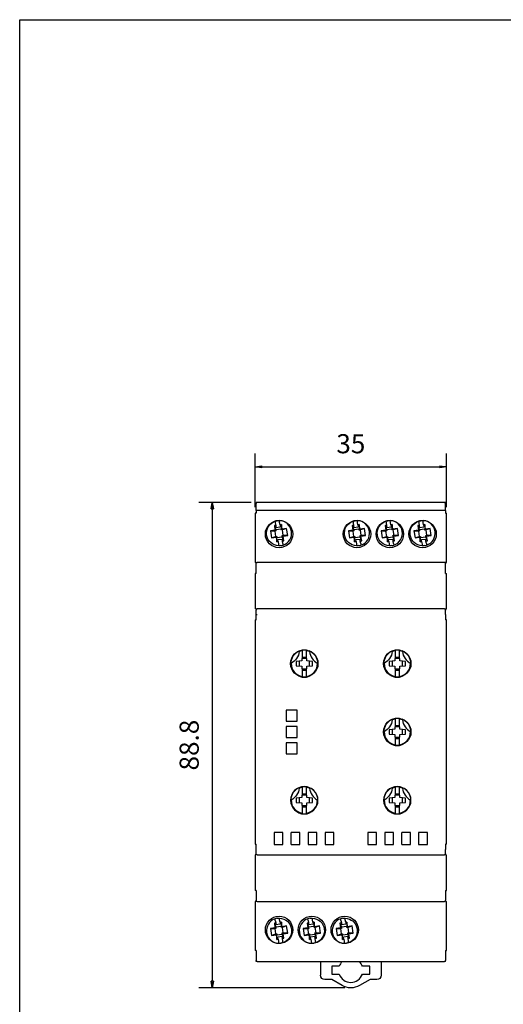
# Model space of a CAD drawing. Extents: x 642 to 842, y 299 to 586.
# Drawn here: x 642 to 731, y 406 to 586 of the extents above; entities that cross this region are included whole.
import ezdxf

# ---------------------------------------------------------------- set-up
doc = ezdxf.new("R2010")
doc.units = 0
doc.layers.get('0').update_dxf_attribs({"linetype": 'CONTINUOUS'})
doc.layers.get('DEFPOINTS').update_dxf_attribs({"linetype": 'CONTINUOUS'})
for name, color, linetype in [('CARTOUCHE', 7, 'CONTINUOUS'), ('DIM', 7, 'CONTINUOUS'), ('DRAW', 7, 'CONTINUOUS')]:
    doc.layers.add(name, color=color, linetype=linetype)
doc.styles.add('FINDER', font='txt')
doc.dimstyles.new('FINDER', dxfattribs={"dimtxt": 1.8, "dimasz": 2.5, "dimexe": 1.25, "dimexo": 2, "dimgap": 1.25, "dimtad": 1, "dimtxsty": 'FINDER', "dimcen": 0.09, "dimclrt": 2, "dimazin": 3, "dimtfac": 1, "dimtofl": 0, "dimtmove": 0, "dimatfit": 3, "dimtolj": 1})

# ---------------------------------------------------------------- blocks, each defined once
blk = doc.blocks.new('LW_POLYLINE_1', base_point=(842.469092, 586.347626))
at = {"layer": 'CARTOUCHE', "color": 0, "linetype": 'CONTINUOUS'}
for p, q in [((642.469055, 586.347443), (842.468829, 586.347626)), ((642.469055, 299.347443), (642.469055, 586.347443))]:
    blk.add_line(p, q, dxfattribs=at)
blk = doc.blocks.new('_CLOSED')
at = {"color": 0, "linetype": 'BYBLOCK'}
for p, q in [((-1, 0.166667), (0, 0)), ((-1, 0.166667), (-1, -0.166667)), ((0, 0), (-1, -0.166667)), ((0, 0), (-1, 0))]:
    blk.add_line(p, q, dxfattribs=at)
blk = doc.blocks.new('*D10')
at = {"layer": 'DEFPOINTS', "color": 0}
for p in [(720.50412, 504.570221), (685.50412, 496.06813), (720.50412, 496.06813)]:
    blk.add_point(p, dxfattribs=at)
at = {"layer": 'DIM', "color": 3, "linetype": 'CONTINUOUS'}
for p, q in [((685.50412, 497.179241), (685.50412, 507.000777)), ((720.50412, 497.179241), (720.50412, 507.000777)), ((686.70412, 504.570221), (719.30412, 504.570221))]:
    blk.add_line(p, q, dxfattribs=at)
at = {"layer": 'DIM', "color": 3, "xscale": 1.2, "yscale": 1.2, "zscale": 1.2, "rotation": 180}
blk.add_blockref('_CLOSED', (685.50412, 504.570221), dxfattribs=at)
at = {"layer": 'DIM', "color": 3, "xscale": 1.2, "yscale": 1.2, "zscale": 1.2}
blk.add_blockref('_CLOSED', (720.50412, 504.570221), dxfattribs=at)
at = {"layer": 'DIM', "color": 2, "insert": (703.00412, 508.787527), "char_height": 3.5, "attachment_point": 5, "style": 'FINDER'}
blk.add_mtext('\\A1;35', dxfattribs=at)
blk = doc.blocks.new('*D11')
at = {"layer": 'DEFPOINTS', "color": 0}
for p in [(685.90412, 498.06813), (677.667358, 409.268142), (702.9948, 409.268142)]:
    blk.add_point(p, dxfattribs=at)
at = {"layer": 'DIM', "color": 3, "linetype": 'CONTINUOUS'}
for p, q in [((684.793009, 498.06813), (675.236803, 498.06813)), ((677.667358, 496.86813), (677.667358, 410.468143)), ((701.883689, 409.268142), (675.236803, 409.268142))]:
    blk.add_line(p, q, dxfattribs=at)
at = {"layer": 'DIM', "color": 3, "xscale": 1.2, "yscale": 1.2, "zscale": 1.2}
for p, rotation in [((677.667358, 498.06813), 90), ((677.667358, 409.268142), 270)]:
    blk.add_blockref('_CLOSED', p, dxfattribs=dict(at, rotation=rotation))
at = {"layer": 'DIM', "color": 2, "insert": (673.450053, 453.668136), "char_height": 3.5, "attachment_point": 5, "rotation": 90, "style": 'FINDER'}
blk.add_mtext('\\A1;88.8', dxfattribs=at)

msp = doc.modelspace()

# ---------------------------------------------------------------- linework, layer by layer
at = {"color": 4, "linetype": 'CONTINUOUS'}
for p, q in [((685.9, 498.07), (685.7, 498.07)), ((685.7, 497.87), (685.7, 498.07)), ((685.7, 496.57), (685.7, 497.87)), ((720.1, 498.07), (685.9, 498.07)), ((720.3, 498.07), (720.1, 498.07)), ((720.3, 498.07), (720.3, 497.87)), ((720.3, 496.57), (720.3, 497.87)), ((685.5, 496.07), (685.5, 487.07)), ((685.7, 496.07), (685.5, 496.07)), ((685.7, 496.57), (685.7, 496.07)), ((720.3, 496.57), (720.3, 496.07)), ((720.3, 496.07), (720.5, 496.07)), ((720.5, 487.07), (720.5, 496.07)), ((685.7, 487.07), (685.5, 487.07)), ((685.7, 486.87), (685.7, 487.07)), ((685.7, 485.57), (685.7, 486.87)), ((720.3, 487.07), (720.5, 487.07)), ((720.3, 487.07), (720.3, 486.87)), ((720.3, 485.57), (720.3, 486.87)), ((685.5, 485.07), (685.5, 478.57)), ((685.7, 485.07), (685.5, 485.07)), ((685.7, 485.07), (685.7, 485.57)), ((720.3, 485.07), (720.3, 485.57)), ((720.3, 485.07), (720.5, 485.07)), ((720.5, 478.57), (720.5, 485.07)), ((685.7, 478.57), (685.5, 478.57)), ((685.7, 478.57), (685.7, 478.37)), ((685.7, 477.57), (685.7, 478.37)), ((685.7, 476.57), (685.7, 477.57)), ((685.7, 477.57), (685.9, 477.57)), ((720.3, 478.57), (720.3, 478.37)), ((720.3, 478.57), (720.5, 478.57)), ((720.3, 477.57), (720.3, 478.37)), ((720.3, 477.57), (720.3, 476.57)), ((685.5, 476.57), (685.7, 476.57)), ((685.5, 476.57), (685.5, 435.57)), ((720.5, 476.57), (720.3, 476.57)), ((720.5, 435.57), (720.5, 476.57)), ((685.5, 435.57), (685.7, 435.57)), ((685.7, 434.57), (685.7, 435.57)), ((685.7, 433.77), (685.7, 434.57)), ((720.5, 435.57), (720.3, 435.57)), ((720.3, 435.57), (720.3, 434.57)), ((720.3, 433.77), (720.3, 434.57)), ((685.5, 433.57), (685.5, 427.07)), ((685.7, 433.57), (685.5, 433.57)), ((685.7, 433.57), (685.7, 433.77)), ((720.3, 433.57), (720.3, 433.77)), ((720.3, 433.57), (720.5, 433.57)), ((720.5, 427.07), (720.5, 433.57)), ((685.7, 427.07), (685.5, 427.07)), ((685.7, 427.07), (685.7, 426.57)), ((720.3, 427.07), (720.3, 426.57)), ((720.3, 427.07), (720.5, 427.07)), ((685.5, 425.07), (685.5, 416.07)), ((685.7, 425.07), (685.5, 425.07)), ((685.7, 426.57), (685.7, 425.27)), ((685.7, 425.07), (685.7, 425.27)), ((720.3, 426.57), (720.3, 425.27)), ((720.3, 425.07), (720.3, 425.27)), ((720.3, 425.07), (720.5, 425.07)), ((720.5, 416.07), (720.5, 425.07)), ((685.7, 416.07), (685.5, 416.07)), ((685.7, 416.07), (685.7, 415.57)), ((720.3, 416.07), (720.3, 415.57)), ((720.3, 416.07), (720.5, 416.07)), ((685.7, 415.57), (685.7, 414.27)), ((685.7, 414.07), (685.7, 414.27)), ((720.3, 415.57), (720.3, 414.27)), ((720.3, 414.07), (720.3, 414.27)), ((685.9, 414.07), (685.7, 414.07)), ((685.9, 414.07), (720.1, 414.07)), ((697.45, 414.07), (697.45, 411.57)), ((708.55, 414.07), (708.55, 411.57)), ((720.3, 414.07), (720.1, 414.07)), ((699.51, 410.77), (698.25, 410.77)), ((701.4, 409.69), (699.51, 410.77)), ((706.53, 410.77), (704.59, 409.68)), ((707.75, 410.77), (706.53, 410.77))]:
    msp.add_line(p, q, dxfattribs=at)
at = {"color": 6, "linetype": 'CONTINUOUS'}
for p, q in [((685.9, 496.57), (685.7, 496.57)), ((720.1, 496.57), (685.9, 496.57)), ((720.3, 496.57), (720.1, 496.57)), ((685.7, 487.07), (685.9, 487.07)), ((720.1, 487.07), (685.9, 487.07)), ((720.3, 487.07), (720.1, 487.07)), ((720.1, 478.57), (685.9, 478.57)), ((693.2, 460.07), (691.2, 460.07)), ((691.2, 460.07), (691.2, 458.07)), ((693.2, 458.07), (693.2, 460.07)), ((691.2, 458.07), (693.2, 458.07)), ((693.2, 457.07), (691.2, 457.07)), ((691.2, 457.07), (691.2, 455.07)), ((693.2, 455.07), (693.2, 457.07)), ((691.2, 455.07), (693.2, 455.07)), ((693.2, 454.07), (691.2, 454.07)), ((691.2, 454.07), (691.2, 452.07)), ((693.2, 452.07), (693.2, 454.07)), ((691.2, 452.07), (693.2, 452.07)), ((690.6, 437.67), (689, 437.67)), ((689, 437.67), (689, 435.47)), ((690.6, 435.47), (690.6, 437.67)), ((693.7, 437.67), (692.1, 437.67)), ((692.1, 435.47), (692.1, 437.67)), ((693.7, 435.47), (693.7, 437.67)), ((695.2, 437.67), (695.2, 435.47)), ((696.8, 437.67), (695.2, 437.67)), ((696.8, 435.47), (696.8, 437.67)), ((698.3, 437.67), (698.3, 435.47)), ((699.9, 437.67), (698.3, 437.67)), ((699.9, 435.47), (699.9, 437.67)), ((707.7, 437.67), (706.1, 437.67)), ((706.1, 437.67), (706.1, 435.47)), ((707.7, 435.47), (707.7, 437.67)), ((709.2, 437.67), (709.2, 435.47)), ((710.8, 437.67), (709.2, 437.67)), ((710.8, 435.47), (710.8, 437.67)), ((713.9, 437.67), (712.3, 437.67)), ((712.3, 435.47), (712.3, 437.67)), ((713.9, 435.47), (713.9, 437.67)), ((717, 437.67), (715.4, 437.67)), ((715.4, 437.67), (715.4, 435.47)), ((717, 435.47), (717, 437.67)), ((689, 435.47), (690.6, 435.47)), ((692.1, 435.47), (693.7, 435.47)), ((695.2, 435.47), (696.8, 435.47)), ((698.3, 435.47), (699.9, 435.47)), ((706.1, 435.47), (707.7, 435.47)), ((709.2, 435.47), (710.8, 435.47)), ((712.3, 435.47), (713.9, 435.47)), ((715.4, 435.47), (717, 435.47)), ((685.9, 433.57), (695.44, 433.57)), ((695.44, 433.57), (702.7, 433.57)), ((702.7, 433.57), (703.3, 433.57)), ((703.3, 433.57), (709.94, 433.57)), ((709.94, 433.57), (720.1, 433.57)), ((685.9, 425.07), (720.1, 425.07)), ((700.88, 413.22), (699.5, 413.22)), ((699.5, 413.22), (699.5, 411.77)), ((706.5, 413.22), (705.13, 413.22)), ((706.5, 411.77), (706.5, 413.22)), ((699.5, 411.77), (700.88, 411.77)), ((705.13, 411.77), (706.5, 411.77))]:
    msp.add_line(p, q, dxfattribs=at)
at = {"color": 5, "linetype": 'CONTINUOUS'}
for p, q in [((689.27, 493.84), (689.02, 493.81)), ((689.02, 493.81), (689.14, 492.97)), ((689.02, 493.81), (689.28, 493.05)), ((689.16, 494.6), (689.2, 494.3)), ((689.2, 494.3), (689.27, 493.84)), ((689.27, 493.84), (689.32, 493.48)), ((689.32, 493.48), (690.11, 493.59)), ((689.99, 494.41), (689.95, 494.72)), ((690.06, 493.96), (689.99, 494.41)), ((690.3, 494), (690.06, 493.96)), ((690.06, 493.96), (690.11, 493.59)), ((690.3, 494), (690.27, 493.19)), ((690.43, 493.15), (690.3, 494)), ((703.52, 493.84), (703.27, 493.81)), ((703.27, 493.81), (703.39, 492.97)), ((703.27, 493.81), (703.53, 493.05)), ((703.41, 494.6), (703.45, 494.3)), ((703.45, 494.3), (703.52, 493.84)), ((703.52, 493.84), (703.57, 493.48)), ((703.57, 493.48), (704.36, 493.59)), ((704.24, 494.41), (704.2, 494.72)), ((704.31, 493.96), (704.24, 494.41)), ((704.55, 494), (704.31, 493.96)), ((704.31, 493.96), (704.36, 493.59)), ((704.55, 494), (704.52, 493.19)), ((704.68, 493.15), (704.55, 494)), ((709.52, 493.84), (709.27, 493.81)), ((709.27, 493.81), (709.39, 492.97)), ((709.27, 493.81), (709.53, 493.05)), ((709.41, 494.6), (709.45, 494.3)), ((709.45, 494.3), (709.52, 493.84)), ((709.52, 493.84), (709.57, 493.48)), ((709.57, 493.48), (710.36, 493.59)), ((710.24, 494.41), (710.2, 494.72)), ((710.31, 493.96), (710.24, 494.41)), ((710.55, 494), (710.31, 493.96)), ((710.31, 493.96), (710.36, 493.59)), ((710.55, 494), (710.52, 493.19)), ((710.68, 493.15), (710.55, 494)), ((715.52, 493.84), (715.27, 493.81)), ((715.27, 493.81), (715.39, 492.97)), ((715.27, 493.81), (715.53, 493.05)), ((715.41, 494.6), (715.45, 494.3)), ((715.45, 494.3), (715.52, 493.84)), ((715.52, 493.84), (715.57, 493.48)), ((715.57, 493.48), (716.36, 493.59)), ((716.24, 494.41), (716.2, 494.72)), ((716.31, 493.96), (716.24, 494.41)), ((716.55, 494), (716.31, 493.96)), ((716.31, 493.96), (716.36, 493.59)), ((716.55, 494), (716.52, 493.19)), ((716.68, 493.15), (716.55, 494)), ((689.14, 492.97), (688.3, 492.84)), ((688.3, 492.84), (688.49, 491.56)), ((688.3, 492.84), (689.11, 492.81)), ((688.49, 491.56), (689.25, 491.82)), ((688.49, 491.56), (689.33, 491.68)), ((689.31, 492.84), (689.11, 492.81)), ((689.11, 492.81), (689.25, 491.82)), ((689.14, 492.97), (689.31, 492.84)), ((689.25, 491.82), (689.46, 491.85)), ((690.27, 493.19), (689.28, 493.05)), ((689.28, 493.05), (689.31, 492.84)), ((689.33, 491.68), (689.46, 491.85)), ((689.33, 491.68), (689.45, 490.84)), ((689.46, 491.85), (689.49, 491.65)), ((689.49, 491.65), (690.48, 491.79)), ((690.3, 492.99), (690.27, 493.19)), ((690.43, 493.15), (690.3, 492.99)), ((690.51, 493.02), (690.3, 492.99)), ((691.27, 493.28), (690.43, 493.15)), ((690.45, 492), (690.65, 492.03)), ((690.61, 491.87), (690.45, 492)), ((690.48, 491.79), (690.45, 492)), ((690.74, 491.03), (690.48, 491.79)), ((691.27, 493.28), (690.51, 493.02)), ((690.65, 492.03), (690.51, 493.02)), ((690.61, 491.87), (691.46, 491.99)), ((690.74, 491.03), (690.61, 491.87)), ((691.46, 491.99), (690.65, 492.03)), ((691.46, 491.99), (691.27, 493.28)), ((703.39, 492.97), (702.55, 492.84)), ((702.55, 492.84), (702.74, 491.56)), ((702.55, 492.84), (703.36, 492.81)), ((702.74, 491.56), (703.5, 491.82)), ((702.74, 491.56), (703.58, 491.68)), ((703.56, 492.84), (703.36, 492.81)), ((703.36, 492.81), (703.5, 491.82)), ((703.39, 492.97), (703.56, 492.84)), ((703.5, 491.82), (703.71, 491.85)), ((704.52, 493.19), (703.53, 493.05)), ((703.53, 493.05), (703.56, 492.84)), ((703.58, 491.68), (703.71, 491.85)), ((703.58, 491.68), (703.7, 490.84)), ((703.71, 491.85), (703.74, 491.65)), ((703.74, 491.65), (704.73, 491.79)), ((704.55, 492.99), (704.52, 493.19)), ((704.68, 493.15), (704.55, 492.99)), ((704.76, 493.02), (704.55, 492.99)), ((705.52, 493.28), (704.68, 493.15)), ((704.7, 492), (704.9, 492.03)), ((704.86, 491.87), (704.7, 492)), ((704.73, 491.79), (704.7, 492)), ((704.99, 491.03), (704.73, 491.79)), ((705.52, 493.28), (704.76, 493.02)), ((704.9, 492.03), (704.76, 493.02)), ((704.86, 491.87), (705.71, 491.99)), ((704.99, 491.03), (704.86, 491.87)), ((705.71, 491.99), (704.9, 492.03)), ((705.71, 491.99), (705.52, 493.28)), ((709.39, 492.97), (708.55, 492.84)), ((708.55, 492.84), (708.74, 491.56)), ((708.55, 492.84), (709.36, 492.81)), ((708.74, 491.56), (709.5, 491.82)), ((708.74, 491.56), (709.58, 491.68)), ((709.56, 492.84), (709.36, 492.81)), ((709.36, 492.81), (709.5, 491.82)), ((709.39, 492.97), (709.56, 492.84)), ((709.5, 491.82), (709.71, 491.85)), ((710.52, 493.19), (709.53, 493.05)), ((709.53, 493.05), (709.56, 492.84)), ((709.58, 491.68), (709.71, 491.85)), ((709.58, 491.68), (709.7, 490.84)), ((709.71, 491.85), (709.74, 491.65)), ((709.74, 491.65), (710.73, 491.79)), ((710.55, 492.99), (710.52, 493.19)), ((710.68, 493.15), (710.55, 492.99)), ((710.76, 493.02), (710.55, 492.99)), ((711.52, 493.28), (710.68, 493.15)), ((710.7, 492), (710.9, 492.03)), ((710.86, 491.87), (710.7, 492)), ((710.73, 491.79), (710.7, 492)), ((710.99, 491.03), (710.73, 491.79)), ((711.52, 493.28), (710.76, 493.02)), ((710.9, 492.03), (710.76, 493.02)), ((710.86, 491.87), (711.71, 491.99)), ((710.99, 491.03), (710.86, 491.87)), ((711.71, 491.99), (710.9, 492.03)), ((711.71, 491.99), (711.52, 493.28)), ((715.39, 492.97), (714.55, 492.84)), ((714.55, 492.84), (714.74, 491.56)), ((714.55, 492.84), (715.36, 492.81)), ((714.74, 491.56), (715.5, 491.82)), ((714.74, 491.56), (715.58, 491.68)), ((715.56, 492.84), (715.36, 492.81)), ((715.36, 492.81), (715.5, 491.82)), ((715.39, 492.97), (715.56, 492.84)), ((715.5, 491.82), (715.71, 491.85)), ((716.52, 493.19), (715.53, 493.05)), ((715.53, 493.05), (715.56, 492.84)), ((715.58, 491.68), (715.71, 491.85)), ((715.58, 491.68), (715.7, 490.84)), ((715.71, 491.85), (715.74, 491.65)), ((715.74, 491.65), (716.73, 491.79)), ((716.55, 492.99), (716.52, 493.19)), ((716.68, 493.15), (716.55, 492.99)), ((716.76, 493.02), (716.55, 492.99)), ((717.52, 493.28), (716.68, 493.15)), ((716.7, 492), (716.9, 492.03)), ((716.86, 491.87), (716.7, 492)), ((716.73, 491.79), (716.7, 492)), ((716.99, 491.03), (716.73, 491.79)), ((717.52, 493.28), (716.76, 493.02)), ((716.9, 492.03), (716.76, 493.02)), ((716.86, 491.87), (717.71, 491.99)), ((716.99, 491.03), (716.86, 491.87)), ((717.71, 491.99), (716.9, 492.03)), ((717.71, 491.99), (717.52, 493.28)), ((689.45, 490.84), (689.49, 491.65)), ((689.45, 490.84), (689.7, 490.88)), ((689.65, 491.25), (690.44, 491.36)), ((689.7, 490.88), (689.65, 491.25)), ((689.7, 490.88), (689.77, 490.42)), ((689.77, 490.42), (689.81, 490.12)), ((690.49, 490.99), (690.44, 491.36)), ((690.49, 490.99), (690.74, 491.03)), ((690.56, 490.54), (690.49, 490.99)), ((690.56, 490.54), (690.6, 490.23)), ((703.7, 490.84), (703.74, 491.65)), ((703.7, 490.84), (703.95, 490.88)), ((703.9, 491.25), (704.69, 491.36)), ((703.95, 490.88), (703.9, 491.25)), ((703.95, 490.88), (704.02, 490.42)), ((704.02, 490.42), (704.06, 490.12)), ((704.74, 490.99), (704.69, 491.36)), ((704.74, 490.99), (704.99, 491.03)), ((704.81, 490.54), (704.74, 490.99)), ((704.81, 490.54), (704.85, 490.23)), ((709.7, 490.84), (709.74, 491.65)), ((709.7, 490.84), (709.95, 490.88)), ((709.9, 491.25), (710.69, 491.36)), ((709.95, 490.88), (709.9, 491.25)), ((709.95, 490.88), (710.02, 490.42)), ((710.02, 490.42), (710.06, 490.12)), ((710.74, 490.99), (710.69, 491.36)), ((710.74, 490.99), (710.99, 491.03)), ((710.81, 490.54), (710.74, 490.99)), ((710.81, 490.54), (710.85, 490.23)), ((715.7, 490.84), (715.74, 491.65)), ((715.7, 490.84), (715.95, 490.88)), ((715.9, 491.25), (716.69, 491.36)), ((715.95, 490.88), (715.9, 491.25)), ((715.95, 490.88), (716.02, 490.42)), ((716.02, 490.42), (716.06, 490.12)), ((716.74, 490.99), (716.69, 491.36)), ((716.74, 490.99), (716.99, 491.03)), ((716.81, 490.54), (716.74, 490.99)), ((716.81, 490.54), (716.85, 490.23)), ((689.2, 421.6), (689.16, 421.9)), ((689.2, 421.6), (689.27, 421.14)), ((689.99, 421.71), (689.95, 422.02)), ((690.06, 421.26), (689.99, 421.71)), ((695.2, 421.6), (695.16, 421.9)), ((695.2, 421.6), (695.27, 421.14)), ((695.99, 421.71), (695.95, 422.02)), ((696.06, 421.26), (695.99, 421.71)), ((701.2, 421.6), (701.16, 421.9)), ((701.2, 421.6), (701.27, 421.14)), ((701.99, 421.71), (701.95, 422.02)), ((702.06, 421.26), (701.99, 421.71)), ((689.14, 420.27), (688.3, 420.14)), ((688.3, 420.14), (688.49, 418.86)), ((688.3, 420.14), (689.11, 420.11)), ((689.27, 421.14), (689.02, 421.11)), ((689.02, 421.11), (689.14, 420.27)), ((689.02, 421.11), (689.28, 420.35)), ((689.31, 420.14), (689.11, 420.11)), ((689.11, 420.11), (689.25, 419.12)), ((689.14, 420.27), (689.31, 420.14)), ((689.27, 421.14), (689.32, 420.78)), ((690.27, 420.49), (689.28, 420.35)), ((689.28, 420.35), (689.31, 420.14)), ((690.11, 420.89), (689.32, 420.78)), ((690.3, 421.3), (690.06, 421.26)), ((690.06, 421.26), (690.11, 420.89)), ((690.3, 421.3), (690.27, 420.49)), ((690.3, 420.29), (690.27, 420.49)), ((690.43, 420.45), (690.3, 421.3)), ((690.43, 420.45), (690.3, 420.29)), ((690.51, 420.32), (690.3, 420.29)), ((691.27, 420.58), (690.43, 420.45)), ((691.27, 420.58), (690.51, 420.32)), ((690.65, 419.33), (690.51, 420.32)), ((691.46, 419.29), (691.27, 420.58)), ((695.14, 420.27), (694.3, 420.14)), ((694.3, 420.14), (694.49, 418.86)), ((694.3, 420.14), (695.11, 420.11)), ((695.27, 421.14), (695.02, 421.11)), ((695.02, 421.11), (695.14, 420.27)), ((695.02, 421.11), (695.28, 420.35)), ((695.31, 420.14), (695.11, 420.11)), ((695.11, 420.11), (695.25, 419.12)), ((695.14, 420.27), (695.31, 420.14)), ((695.27, 421.14), (695.32, 420.78)), ((696.27, 420.49), (695.28, 420.35)), ((695.28, 420.35), (695.31, 420.14)), ((696.11, 420.89), (695.32, 420.78)), ((696.3, 421.3), (696.06, 421.26)), ((696.06, 421.26), (696.11, 420.89)), ((696.3, 421.3), (696.27, 420.49)), ((696.3, 420.29), (696.27, 420.49)), ((696.43, 420.45), (696.3, 421.3)), ((696.43, 420.45), (696.3, 420.29)), ((696.51, 420.32), (696.3, 420.29)), ((697.27, 420.58), (696.43, 420.45)), ((697.27, 420.58), (696.51, 420.32)), ((696.65, 419.33), (696.51, 420.32)), ((697.46, 419.29), (697.27, 420.58)), ((701.14, 420.27), (700.3, 420.14)), ((700.3, 420.14), (700.49, 418.86)), ((700.3, 420.14), (701.11, 420.11)), ((701.27, 421.14), (701.02, 421.11)), ((701.02, 421.11), (701.14, 420.27)), ((701.02, 421.11), (701.28, 420.35)), ((701.31, 420.14), (701.11, 420.11)), ((701.11, 420.11), (701.25, 419.12)), ((701.14, 420.27), (701.31, 420.14)), ((701.27, 421.14), (701.32, 420.78)), ((702.27, 420.49), (701.28, 420.35)), ((701.28, 420.35), (701.31, 420.14)), ((702.11, 420.89), (701.32, 420.78)), ((702.3, 421.3), (702.06, 421.26)), ((702.06, 421.26), (702.11, 420.89)), ((702.3, 421.3), (702.27, 420.49)), ((702.3, 420.29), (702.27, 420.49)), ((702.43, 420.45), (702.3, 421.3)), ((702.43, 420.45), (702.3, 420.29)), ((702.51, 420.32), (702.3, 420.29)), ((703.27, 420.58), (702.43, 420.45)), ((703.27, 420.58), (702.51, 420.32)), ((702.65, 419.33), (702.51, 420.32)), ((703.46, 419.29), (703.27, 420.58)), ((688.49, 418.86), (689.25, 419.12)), ((688.49, 418.86), (689.33, 418.98)), ((689.25, 419.12), (689.46, 419.15)), ((689.33, 418.98), (689.46, 419.15)), ((689.33, 418.98), (689.45, 418.14)), ((689.45, 418.14), (689.49, 418.95)), ((689.45, 418.14), (689.7, 418.18)), ((689.46, 419.15), (689.49, 418.95)), ((689.49, 418.95), (690.48, 419.09)), ((690.44, 418.66), (689.65, 418.55)), ((689.7, 418.18), (689.65, 418.55)), ((689.7, 418.18), (689.77, 417.72)), ((690.49, 418.29), (690.44, 418.66)), ((690.45, 419.3), (690.65, 419.33)), ((690.61, 419.17), (690.45, 419.3)), ((690.48, 419.09), (690.45, 419.3)), ((690.74, 418.33), (690.48, 419.09)), ((690.49, 418.29), (690.74, 418.33)), ((690.56, 417.84), (690.49, 418.29)), ((690.6, 417.53), (690.56, 417.84)), ((690.61, 419.17), (691.46, 419.29)), ((690.74, 418.33), (690.61, 419.17)), ((691.46, 419.29), (690.65, 419.33)), ((694.49, 418.86), (695.25, 419.12)), ((694.49, 418.86), (695.33, 418.98)), ((695.25, 419.12), (695.46, 419.15)), ((695.33, 418.98), (695.46, 419.15)), ((695.33, 418.98), (695.45, 418.14)), ((695.45, 418.14), (695.49, 418.95)), ((695.45, 418.14), (695.7, 418.18)), ((695.46, 419.15), (695.49, 418.95)), ((695.49, 418.95), (696.48, 419.09)), ((696.44, 418.66), (695.65, 418.55)), ((695.7, 418.18), (695.65, 418.55)), ((695.7, 418.18), (695.77, 417.72)), ((696.49, 418.29), (696.44, 418.66)), ((696.45, 419.3), (696.65, 419.33)), ((696.61, 419.17), (696.45, 419.3)), ((696.48, 419.09), (696.45, 419.3)), ((696.74, 418.33), (696.48, 419.09)), ((696.49, 418.29), (696.74, 418.33)), ((696.56, 417.84), (696.49, 418.29)), ((696.6, 417.53), (696.56, 417.84)), ((696.61, 419.17), (697.46, 419.29)), ((696.74, 418.33), (696.61, 419.17)), ((697.46, 419.29), (696.65, 419.33)), ((700.49, 418.86), (701.25, 419.12)), ((700.49, 418.86), (701.33, 418.98)), ((701.25, 419.12), (701.46, 419.15)), ((701.33, 418.98), (701.46, 419.15)), ((701.33, 418.98), (701.45, 418.14)), ((701.45, 418.14), (701.49, 418.95)), ((701.45, 418.14), (701.7, 418.18)), ((701.46, 419.15), (701.49, 418.95)), ((701.49, 418.95), (702.48, 419.09)), ((702.44, 418.66), (701.65, 418.55)), ((701.7, 418.18), (701.65, 418.55)), ((701.7, 418.18), (701.77, 417.72)), ((702.49, 418.29), (702.44, 418.66)), ((702.45, 419.3), (702.65, 419.33)), ((702.61, 419.17), (702.45, 419.3)), ((702.48, 419.09), (702.45, 419.3)), ((702.74, 418.33), (702.48, 419.09)), ((702.49, 418.29), (702.74, 418.33)), ((702.56, 417.84), (702.49, 418.29)), ((702.6, 417.53), (702.56, 417.84)), ((702.61, 419.17), (703.46, 419.29)), ((702.74, 418.33), (702.61, 419.17)), ((703.46, 419.29), (702.65, 419.33)), ((689.77, 417.72), (689.81, 417.42)), ((695.77, 417.72), (695.81, 417.42)), ((701.77, 417.72), (701.81, 417.42))]:
    msp.add_line(p, q, dxfattribs=at)
at = {"color": 6, "linetype": 'CONTINUOUS'}
for centre in [(689.88, 492.27), (704.13, 492.27), (710.13, 492.27), (716.13, 492.27), (694.5, 468.57), (711.5, 468.57), (711.5, 456.07), (689.88, 419.87), (695.88, 419.87), (701.88, 419.87)]:
    msp.add_circle(centre, 2.5, dxfattribs=at)
at = {"color": 6, "linetype": 'CONTINUOUS', "extrusion": (0, 0, -1)}
for centre in [(-694.5, 443.57), (-711.5, 443.57)]:
    msp.add_circle(centre, 2.5, dxfattribs=at)
at = {"color": 4, "linetype": 'CONTINUOUS'}
for centre, start, end in [((685.9, 497.87), 90, 180), ((685.9, 414.27), 180, 270), ((720.1, 414.27), 270, 360)]:
    msp.add_arc(centre, 0.2, start, end, dxfattribs=at)
at = {"color": 4, "linetype": 'CONTINUOUS', "extrusion": (0, 0, -1)}
for centre, radius, start, end in [((-720.1, 497.87), 0.2, 90, 180), ((-698.25, 411.57), 0.8, 270, 0), ((-707.75, 411.57), 0.8, 180, 270), ((-703, 412.52), 3.25, 240.7068, 299.6218)]:
    msp.add_arc(centre, radius, start, end, dxfattribs=at)
at = {"color": 5, "linetype": 'CONTINUOUS', "extrusion": (0, 0, -1)}
for centre, start, end in [((-689.88, 492.42), 271.6989, 71.6681), ((-689.88, 492.42), 71.6681, 81.6835), ((-704.13, 492.42), 271.6989, 71.6681), ((-704.13, 492.42), 71.6681, 81.6835), ((-710.13, 492.42), 271.6989, 71.6681), ((-710.13, 492.42), 71.6681, 81.6835), ((-716.13, 492.42), 271.6989, 71.6681), ((-716.13, 492.42), 71.6681, 81.6835), ((-689.88, 492.42), 261.6835, 271.6989), ((-704.13, 492.42), 261.6835, 271.6989), ((-710.13, 492.42), 261.6835, 271.6989), ((-716.13, 492.42), 261.6835, 271.6989), ((-689.88, 419.72), 81.6835, 91.6989), ((-689.88, 419.72), 91.6989, 251.6681), ((-695.88, 419.72), 81.6835, 91.6989), ((-695.88, 419.72), 91.6989, 251.6681), ((-701.88, 419.72), 81.6835, 91.6989), ((-701.88, 419.72), 91.6989, 251.6681), ((-689.88, 419.72), 251.6681, 261.6835), ((-695.88, 419.72), 251.6681, 261.6835), ((-701.88, 419.72), 251.6681, 261.6835)]:
    msp.add_arc(centre, 2.3, start, end, dxfattribs=at)
at = {"color": 5, "linetype": 'CONTINUOUS'}
for centre, start, end in [((689.88, 492.42), 88.3011, 98.3165), ((689.88, 492.42), 288.3319, 88.3011), ((704.13, 492.42), 88.3011, 98.3165), ((704.13, 492.42), 288.3319, 88.3011), ((710.13, 492.42), 88.3011, 98.3165), ((710.13, 492.42), 288.3319, 88.3011), ((716.13, 492.42), 88.3011, 98.3165), ((716.13, 492.42), 288.3319, 88.3011), ((689.88, 492.42), 278.3165, 288.3319), ((704.13, 492.42), 278.3165, 288.3319), ((710.13, 492.42), 278.3165, 288.3319), ((716.13, 492.42), 278.3165, 288.3319), ((689.88, 419.72), 108.3319, 268.3011), ((689.88, 419.72), 98.3165, 108.3319), ((695.88, 419.72), 108.3319, 268.3011), ((695.88, 419.72), 98.3165, 108.3319), ((701.88, 419.72), 108.3319, 268.3011), ((701.88, 419.72), 98.3165, 108.3319), ((689.88, 419.72), 268.3011, 278.3165), ((695.88, 419.72), 268.3011, 278.3165), ((701.88, 419.72), 268.3011, 278.3165)]:
    msp.add_arc(centre, 2.3, start, end, dxfattribs=at)
at = {"color": 6, "linetype": 'CONTINUOUS', "extrusion": (0, 0, -1)}
for centre, start, end in [((-685.9, 486.87), 0, 90), ((-685.9, 433.77), 270, 360), ((-720.1, 433.77), 180, 270), ((-720.1, 425.27), 180, 270)]:
    msp.add_arc(centre, 0.2, start, end, dxfattribs=at)
at = {"color": 6, "linetype": 'CONTINUOUS'}
for centre, radius, start, end in [((720.1, 486.87), 0.2, 0, 90), ((685.9, 478.37), 0.2, 90, 180), ((720.1, 478.37), 0.2, 0, 90), ((685.9, 425.27), 0.2, 180, 270), ((703, 412.47), 2.25, 134.6746, 160.5288), ((703, 412.47), 2.25, 19.4712, 43.6881), ((703, 412.52), 2.25, 199.4712, 340.5288)]:
    msp.add_arc(centre, radius, start, end, dxfattribs=at)
at = {"layer": 'DRAW', "color": 5, "linetype": 'CONTINUOUS'}
for p, q in [((693.6, 470.88), (693.59, 470.79)), ((694.1, 470.07), (694.02, 469.06)), ((694.1, 471.02), (694.1, 470.93)), ((694.1, 470.93), (694.1, 470.07)), ((694.9, 470.93), (694.9, 471.02)), ((694.9, 470.07), (694.9, 470.93)), ((694.99, 469.06), (694.9, 470.07)), ((695.41, 470.88), (695.42, 470.79)), ((710.6, 470.88), (710.59, 470.79)), ((711.1, 470.07), (711.02, 469.06)), ((711.1, 471.02), (711.1, 470.93)), ((711.1, 470.93), (711.1, 470.07)), ((711.9, 470.93), (711.9, 471.02)), ((711.9, 470.07), (711.9, 470.93)), ((711.99, 469.06), (711.9, 470.07)), ((712.41, 470.88), (712.42, 470.79)), ((692.1, 468.62), (692.02, 468.58)), ((694.02, 469.06), (693, 468.97)), ((693, 468.97), (693, 468.17)), ((693.55, 469.02), (693.55, 468.12)), ((694.95, 469.52), (694.06, 469.52)), ((694.08, 469.78), (694.93, 469.78)), ((696, 468.97), (694.99, 469.06)), ((695.46, 468.12), (695.46, 469.02)), ((696, 468.17), (696, 468.97)), ((696.9, 468.62), (696.98, 468.58)), ((709.1, 468.62), (709.02, 468.58)), ((711.02, 469.06), (710, 468.97)), ((710, 468.97), (710, 468.17)), ((710.55, 469.02), (710.55, 468.12)), ((711.95, 469.52), (711.06, 469.52)), ((711.08, 469.78), (711.93, 469.78)), ((713, 468.97), (711.99, 469.06)), ((712.46, 468.12), (712.46, 469.02)), ((713, 468.17), (713, 468.97)), ((713.9, 468.62), (713.98, 468.58)), ((693, 468.17), (694.02, 468.08)), ((694.02, 468.08), (694.1, 467.07)), ((694.06, 467.61), (694.95, 467.61)), ((694.08, 467.36), (694.93, 467.36)), ((694.1, 467.07), (694.1, 466.2)), ((694.9, 467.07), (694.99, 468.08)), ((694.9, 466.2), (694.9, 467.07)), ((694.99, 468.08), (696, 468.17)), ((710, 468.17), (711.02, 468.08)), ((711.02, 468.08), (711.1, 467.07)), ((711.06, 467.61), (711.95, 467.61)), ((711.08, 467.36), (711.93, 467.36)), ((711.1, 467.07), (711.1, 466.2)), ((711.9, 467.07), (711.99, 468.08)), ((711.9, 466.2), (711.9, 467.07)), ((711.99, 468.08), (713, 468.17)), ((694.1, 466.2), (694.1, 466.12)), ((694.9, 466.12), (694.9, 466.2)), ((711.1, 466.2), (711.1, 466.12)), ((711.9, 466.12), (711.9, 466.2)), ((710.6, 458.38), (710.59, 458.29)), ((711.1, 457.57), (711.02, 456.56)), ((711.1, 458.52), (711.1, 458.43)), ((711.1, 458.43), (711.1, 457.57)), ((711.9, 458.43), (711.9, 458.52)), ((711.9, 457.57), (711.9, 458.43)), ((711.99, 456.56), (711.9, 457.57)), ((712.41, 458.38), (712.42, 458.29)), ((709.1, 456.12), (709.02, 456.08)), ((711.02, 456.56), (710, 456.47)), ((710, 456.47), (710, 455.67)), ((710, 455.67), (711.02, 455.58)), ((710.55, 456.52), (710.55, 455.62)), ((711.95, 457.02), (711.06, 457.02)), ((711.08, 457.28), (711.93, 457.28)), ((713, 456.47), (711.99, 456.56)), ((711.99, 455.58), (713, 455.67)), ((712.46, 455.62), (712.46, 456.52)), ((713, 455.67), (713, 456.47)), ((713.9, 456.12), (713.98, 456.08)), ((711.02, 455.58), (711.1, 454.57)), ((711.06, 455.11), (711.95, 455.11)), ((711.08, 454.86), (711.93, 454.86)), ((711.1, 454.57), (711.1, 453.7)), ((711.9, 454.57), (711.99, 455.58)), ((711.9, 453.7), (711.9, 454.57)), ((711.1, 453.7), (711.1, 453.62)), ((711.9, 453.62), (711.9, 453.7)), ((693.6, 445.88), (693.59, 445.79)), ((694.1, 445.07), (694.02, 444.06)), ((694.1, 446.02), (694.1, 445.93)), ((694.1, 445.93), (694.1, 445.07)), ((694.9, 445.93), (694.9, 446.02)), ((694.9, 445.07), (694.9, 445.93)), ((694.99, 444.06), (694.9, 445.07)), ((695.41, 445.88), (695.42, 445.79)), ((710.6, 445.88), (710.59, 445.79)), ((711.1, 445.07), (711.02, 444.06)), ((711.1, 446.02), (711.1, 445.93)), ((711.1, 445.93), (711.1, 445.07)), ((711.9, 445.93), (711.9, 446.02)), ((711.9, 445.07), (711.9, 445.93)), ((711.99, 444.06), (711.9, 445.07)), ((712.41, 445.88), (712.42, 445.79)), ((692.1, 443.62), (692.02, 443.58)), ((694.02, 444.06), (693, 443.97)), ((693, 443.97), (693, 443.17)), ((693, 443.17), (694.02, 443.08)), ((693.55, 444.02), (693.55, 443.12)), ((694.02, 443.08), (694.1, 442.07)), ((694.95, 444.52), (694.06, 444.52)), ((694.08, 444.78), (694.93, 444.78)), ((694.9, 442.07), (694.99, 443.08)), ((696, 443.97), (694.99, 444.06)), ((694.99, 443.08), (696, 443.17)), ((695.46, 443.12), (695.46, 444.02)), ((696, 443.17), (696, 443.97)), ((696.9, 443.62), (696.98, 443.58)), ((709.1, 443.62), (709.02, 443.58)), ((711.02, 444.06), (710, 443.97)), ((710, 443.97), (710, 443.17)), ((710, 443.17), (711.02, 443.08)), ((710.55, 444.02), (710.55, 443.12)), ((711.02, 443.08), (711.1, 442.07)), ((711.95, 444.52), (711.06, 444.52)), ((711.08, 444.78), (711.93, 444.78)), ((711.9, 442.07), (711.99, 443.08)), ((713, 443.97), (711.99, 444.06)), ((711.99, 443.08), (713, 443.17)), ((712.46, 443.12), (712.46, 444.02)), ((713, 443.17), (713, 443.97)), ((713.9, 443.62), (713.98, 443.58)), ((694.06, 442.61), (694.95, 442.61)), ((694.08, 442.36), (694.93, 442.36)), ((694.1, 442.07), (694.1, 441.2)), ((694.9, 441.2), (694.9, 442.07)), ((711.06, 442.61), (711.95, 442.61)), ((711.08, 442.36), (711.93, 442.36)), ((711.1, 442.07), (711.1, 441.2)), ((711.9, 441.2), (711.9, 442.07)), ((694.1, 441.2), (694.1, 441.12)), ((694.9, 441.12), (694.9, 441.2)), ((711.1, 441.2), (711.1, 441.12)), ((711.9, 441.12), (711.9, 441.2))]:
    msp.add_line(p, q, dxfattribs=at)
for centre, radius, start, end in [((694.5, 468.57), 2.48, 111.3424, 179.7578), ((694.5, 468.57), 2.4, 99.5941, 112.4056), ((694.5, 468.57), 2.48, 80.7931, 99.2818), ((694.5, 468.57), 2.48, 80.7182, 80.7931), ((694.5, 468.57), 2.4, 67.5944, 80.4059), ((694.5, 468.57), 2.48, 0.2422, 68.6576), ((698.39, 471.23), 3, 188.5117, 240.3881), ((711.5, 468.57), 2.48, 111.3424, 179.7578), ((711.5, 468.57), 2.4, 99.5941, 112.4056), ((711.5, 468.57), 2.48, 80.7931, 99.2818), ((711.5, 468.57), 2.48, 80.7182, 80.7931), ((711.5, 468.57), 2.4, 67.5944, 80.4059), ((711.5, 468.57), 2.48, 0.2422, 68.6576), ((715.39, 471.23), 3, 188.5117, 240.3881), ((694.5, 468.57), 2.4, 178.6946, 260.4059), ((694.5, 468.57), 2.4, 279.5941, 1.3054), ((711.5, 468.57), 2.4, 178.6946, 260.4059), ((711.5, 468.57), 2.4, 279.5941, 1.3054), ((694.5, 468.57), 2.48, 260.7182, 279.2818), ((711.5, 468.57), 2.48, 260.7182, 279.2818), ((711.5, 456.07), 2.48, 111.3424, 179.7578), ((711.5, 456.07), 2.4, 99.5941, 112.4056), ((711.5, 456.07), 2.48, 80.7931, 99.2818), ((711.5, 456.07), 2.48, 80.7182, 80.7931), ((711.5, 456.07), 2.4, 67.5944, 80.4059), ((711.5, 456.07), 2.48, 0.2422, 68.6576), ((715.39, 458.73), 3, 188.5117, 240.3881), ((711.5, 456.07), 2.4, 178.6946, 260.4059), ((711.5, 456.07), 2.4, 279.5941, 1.3054), ((711.5, 456.07), 2.48, 260.7182, 279.2818), ((694.5, 443.57), 2.48, 111.3424, 179.7578), ((694.5, 443.57), 2.4, 99.5941, 112.4056), ((694.5, 443.57), 2.48, 80.7931, 99.2818), ((694.5, 443.57), 2.48, 80.7182, 80.7931), ((694.5, 443.57), 2.4, 67.5944, 80.4059), ((694.5, 443.57), 2.48, 0.2422, 68.6576), ((698.39, 446.23), 3, 188.5117, 240.3881), ((711.5, 443.57), 2.48, 111.3424, 179.7578), ((711.5, 443.57), 2.4, 99.5941, 112.4056), ((711.5, 443.57), 2.48, 80.7931, 99.2818), ((711.5, 443.57), 2.48, 80.7182, 80.7931), ((711.5, 443.57), 2.4, 67.5944, 80.4059), ((711.5, 443.57), 2.48, 0.2422, 68.6576), ((715.39, 446.23), 3, 188.5117, 240.3881), ((694.5, 443.57), 2.4, 178.6946, 260.4059), ((694.5, 443.57), 2.4, 279.5941, 1.3054), ((711.5, 443.57), 2.4, 178.6946, 260.4059), ((711.5, 443.57), 2.4, 279.5941, 1.3054), ((694.5, 443.57), 2.48, 260.7182, 279.2818), ((711.5, 443.57), 2.48, 260.7182, 279.2818)]:
    msp.add_arc(centre, radius, start, end, dxfattribs=at)
at = {"layer": 'DRAW', "color": 5, "linetype": 'CONTINUOUS', "extrusion": (0, 0, -1)}
for centre in [(-690.62, 471.23), (-707.62, 471.23), (-707.62, 458.73), (-690.62, 446.23), (-707.62, 446.23)]:
    msp.add_arc(centre, 3, 188.5117, 240.3881, dxfattribs=at)

# ---------------------------------------------------------------- block references
at = {"layer": 'CARTOUCHE', "color": 7, "linetype": 'CONTINUOUS'}
msp.add_blockref('LW_POLYLINE_1', (842.47, 586.35), dxfattribs=at)

# ---------------------------------------------------------------- dimensions: what is measured, and where the dimension line sits
at = {"layer": 'DIM', "color": 6, "linetype": 'CONTINUOUS'}
dim = msp.add_aligned_dim(p1=(685.5, 496.07), p2=(720.5, 496.07), distance=8.5, dimstyle='FINDER', override={"dimtxt": 3.5, "dimasz": 1.2, "dimexe": 2.430556, "dimexo": 1.111111, "dimgap": 2.430556, "dimdec": 1, "dimpost": '<>', "dimblk": 'CLOSED', "dimclrd": 3, "dimclre": 3}, dxfattribs=at)
dim.commit()
dim.dimension.update_dxf_attribs({"geometry": '*D10', "text_midpoint": (703, 508.79)})
dim = msp.add_linear_dim(base=(677.67, 409.27), p1=(685.9, 498.07), p2=(702.99, 409.27), angle=90, dimstyle='FINDER', override={"dimtxt": 3.5, "dimasz": 1.2, "dimexe": 2.430556, "dimexo": 1.111111, "dimgap": 2.430556, "dimjust": 0, "dimdec": 1, "dimpost": '<>', "dimblk": 'CLOSED', "dimse1": 0, "dimse2": 0, "dimclrd": 3, "dimclre": 3}, dxfattribs=at)
dim.commit()
dim.dimension.update_dxf_attribs({"geometry": '*D11', "text_midpoint": (673.45, 453.67)})

doc.saveas('drawing.dxf')
